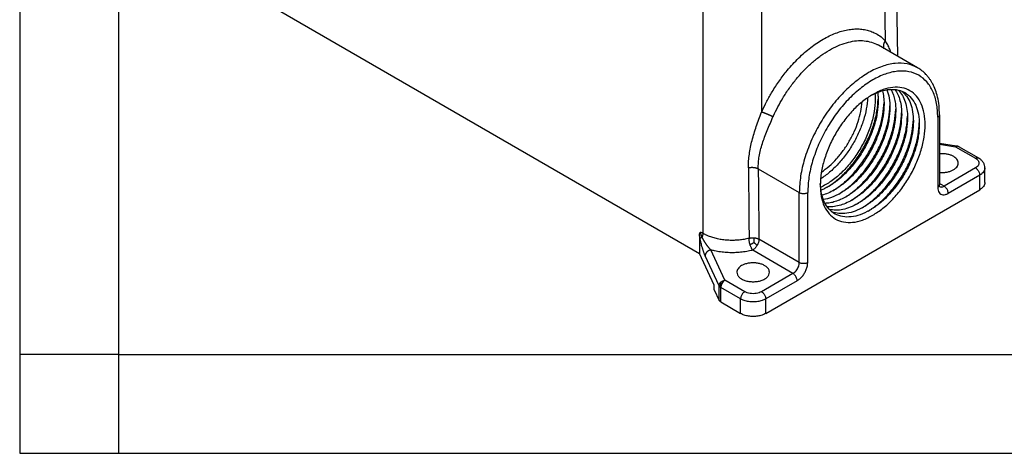
# Model space of a CAD drawing. Units: millimetres. Extents: x 0 to 297, y -694 to -484.
# Drawn here: x 0 to 50, y -694 to -672 of the extents above; entities that cross this region are included whole.
import ezdxf

# ---------------------------------------------------------------- set-up
doc = ezdxf.new("R2010")
doc.units = ezdxf.units.MM
doc.layers.add('1', color=7, linetype='Continuous')

msp = doc.modelspace()

# ---------------------------------------------------------------- linework, layer by layer
at = {"color": 2, "linetype": 'Continuous'}
for p, q in [((44.401, -674.115), (44.275, -665.801)), ((43.66, -666.671), (43.761, -673.32)), ((34.539, -670.232), (34.539, -683.068)), ((37.508, -670.937), (37.508, -676.939)), ((12.005, -671.134), (34.377, -684.082)), ((45.397, -674.692), (43.428, -673.552)), ((46.418, -677.196), (46.418, -680.743)), ((46.506, -677.073), (46.506, -680.621)), ((46.506, -678.502), (47.369, -678.636)), ((46.506, -678.561), (47.323, -678.688)), ((47.323, -678.688), (48.327, -679.269)), ((47.474, -678.673), (48.477, -679.254)), ((37.341, -679.8), (39.418, -681.002)), ((48.327, -679.76), (46.736, -680.681)), ((48.803, -680.493), (48.803, -679.759)), ((48.539, -680.127), (46.948, -681.048)), ((48.539, -680.861), (48.539, -680.127)), ((37.721, -687.123), (48.539, -680.861)), ((39.418, -684.549), (39.418, -681.002)), ((39.842, -684.549), (39.842, -681.002)), ((46.736, -680.681), (46.506, -680.547)), ((34.539, -683.068), (34.427, -683.004)), ((34.372, -683.173), (34.377, -684.082)), ((39.418, -684.549), (37.379, -683.369)), ((35.656, -685.44), (34.948, -683.91)), ((39.099, -685.101), (37.061, -683.921)), ((35.118, -685.683), (34.377, -684.082)), ((35.366, -685.73), (34.658, -684.2)), ((36.66, -686.021), (35.656, -685.44)), ((39.099, -685.101), (37.508, -686.021)), ((39.312, -685.468), (37.721, -686.389)), ((35.118, -685.928), (35.118, -685.683)), ((35.118, -685.928), (35.366, -686.464)), ((35.366, -686.464), (35.366, -685.73)), ((35.444, -686.542), (35.444, -685.808)), ((36.448, -686.389), (35.444, -685.808)), ((36.448, -687.123), (36.448, -686.389)), ((37.721, -687.123), (37.721, -686.389)), ((35.444, -686.542), (36.448, -687.123))]:
    msp.add_line(p, q, dxfattribs=at)
for points, knots in [([(37.508, -676.939), (37.513, -676.929), (37.522, -676.909), (37.606, -676.722), (37.772, -676.382), (38.062, -675.869), (38.404, -675.346), (38.758, -674.881), (39.088, -674.503), (39.38, -674.2), (39.681, -673.922), (39.988, -673.669), (40.3, -673.442), (40.614, -673.245), (40.929, -673.077), (41.242, -672.941), (41.551, -672.836), (41.854, -672.764), (42.149, -672.726), (42.435, -672.721), (42.709, -672.751), (42.969, -672.814), (43.232, -672.918), (43.494, -673.073), (43.663, -673.219), (43.747, -673.306), (43.756, -673.315), (43.761, -673.32)], [0, 0, 0, 0, 0.032807, 0.065635, 0.615409, 1.167601, 1.832813, 2.488873, 2.918172, 3.33843, 3.748719, 4.147203, 4.532282, 4.903576, 5.259999, 5.60085, 5.926674, 6.237584, 6.534238, 6.818584, 7.092376, 7.357936, 7.618721, 7.939952, 8.264937, 8.284714, 8.304528, 8.304528, 8.304528, 8.304528]), ([(38.087, -677.18), (38.091, -677.171), (38.099, -677.152), (38.176, -676.981), (38.328, -676.669), (38.594, -676.198), (38.907, -675.719), (39.271, -675.242), (39.661, -674.805), (40.071, -674.413), (40.494, -674.074), (40.925, -673.791), (41.357, -673.571), (41.784, -673.414), (42.2, -673.326), (42.598, -673.306), (42.973, -673.358), (43.226, -673.447), (43.372, -673.52), (43.409, -673.542), (43.428, -673.552)], [0, 0, 0, 0, 0.030075, 0.06017, 0.564147, 1.070325, 1.680089, 2.281451, 2.868567, 3.436067, 3.979268, 4.494419, 4.978989, 5.431991, 5.854356, 6.249308, 6.622622, 6.982521, 7.047182, 7.111757, 7.111757, 7.111757, 7.111757]), ([(43.428, -673.552), (43.428, -673.552), (43.428, -673.552), (43.428, -673.552), (43.428, -673.552)], [0, 0, 0, 0, 0.000004522586, 0.000009045172, 0.000009045172, 0.000009045172, 0.000009045172]), ([(43.761, -673.32), (43.759, -673.324), (43.754, -673.33), (43.747, -673.341), (43.74, -673.351), (43.734, -673.362), (43.728, -673.373), (43.722, -673.384), (43.716, -673.395), (43.71, -673.407), (43.705, -673.419), (43.7, -673.431), (43.696, -673.443), (43.692, -673.455), (43.688, -673.467), (43.684, -673.48), (43.681, -673.492), (43.678, -673.505), (43.675, -673.518), (43.673, -673.53), (43.672, -673.543), (43.67, -673.556), (43.669, -673.569), (43.669, -673.581), (43.669, -673.594), (43.669, -673.607), (43.67, -673.619), (43.671, -673.632), (43.673, -673.644), (43.675, -673.656), (43.677, -673.668), (43.68, -673.679), (43.683, -673.691), (43.686, -673.698), (43.687, -673.702)], [0, 0, 0, 0, 0.0122515, 0.024606, 0.0370569, 0.0495969, 0.0622186, 0.0749141, 0.0876755, 0.1004942, 0.1133619, 0.1262697, 0.1392089, 0.1521705, 0.1651456, 0.1781253, 0.1911006, 0.2040628, 0.2170035, 0.2299142, 0.242787, 0.255614, 0.2683881, 0.2811024, 0.2937503, 0.3063261, 0.3188242, 0.33124, 0.343569, 0.3558077, 0.3679528, 0.3800019, 0.3919529, 0.4038044, 0.4038044, 0.4038044, 0.4038044]), ([(44.05, -673.912), (44.041, -673.885), (44.023, -673.832), (43.974, -673.702), (43.896, -673.525), (43.805, -673.388), (43.761, -673.32)], [0, 0, 0, 0, 0.084847, 0.1676249, 0.4185747, 0.6608922, 0.6608922, 0.6608922, 0.6608922]), ([(45.397, -674.692), (45.224, -674.614), (44.864, -674.453), (44.235, -674.448), (43.572, -674.605), (42.888, -674.931), (42.209, -675.407), (41.557, -676.017), (40.956, -676.738), (40.429, -677.543), (39.994, -678.401), (39.673, -679.281), (39.461, -680.15), (39.432, -680.725), (39.418, -681.002)], [0, 0, 0, 0, 0.565371, 1.17094, 1.844494, 2.597666, 3.428433, 4.324898, 5.268506, 6.23659, 7.204516, 8.147667, 9.043411, 9.873261, 9.873261, 9.873261, 9.873261]), ([(46.418, -677.196), (46.407, -676.96), (46.387, -676.513), (46.2, -675.899), (45.895, -675.4), (45.47, -675.045), (44.949, -674.857), (44.364, -674.843), (43.74, -674.995), (43.098, -675.301), (42.46, -675.749), (41.848, -676.322), (41.285, -676.999), (40.79, -677.755), (40.383, -678.561), (40.081, -679.387), (39.883, -680.202), (39.855, -680.742), (39.842, -681.002)], [0, 0, 0, 0, 0.706052, 1.337474, 1.905334, 2.43583, 2.966704, 3.535567, 4.168339, 4.875815, 5.656024, 6.497774, 7.383648, 8.292389, 9.200909, 10.086139, 10.926874, 11.705793, 11.705793, 11.705793, 11.705793]), ([(46.506, -677.073), (46.501, -676.917), (46.493, -676.614), (46.42, -676.194), (46.312, -675.826), (46.194, -675.56), (46.087, -675.372), (46.003, -675.246), (45.915, -675.132), (45.792, -674.992), (45.626, -674.837), (45.473, -674.74), (45.397, -674.692)], [0, 0, 0, 0, 0.467616, 0.909614, 1.273312, 1.617913, 1.777983, 1.923162, 2.072269, 2.208202, 2.481488, 2.750141, 2.750141, 2.750141, 2.750141]), ([(43.14, -676.035), (42.963, -676.149), (42.595, -676.386), (42.104, -676.854), (41.647, -677.398), (41.247, -678.009), (40.916, -678.66), (40.672, -679.328), (40.511, -679.987), (40.489, -680.424), (40.478, -680.634)], [0, 0, 0, 0, 0.629701, 1.309459, 2.025194, 2.759671, 3.494148, 4.209883, 4.889641, 5.519342, 5.519342, 5.519342, 5.519342]), ([(43.064, -676.08), (43.22, -676.005), (43.516, -675.862), (43.98, -675.769), (44.411, -675.793), (44.793, -675.945), (45.103, -676.218), (45.325, -676.594), (45.462, -677.055), (45.477, -677.388), (45.485, -677.564)], [0, 0, 0, 0, 0.518399, 0.982787, 1.402296, 1.796661, 2.193209, 2.618552, 3.090853, 3.617682, 3.617682, 3.617682, 3.617682]), ([(43.13, -682.157), (43.306, -682.043), (43.672, -681.805), (44.161, -681.338), (44.617, -680.795), (45.015, -680.186), (45.343, -679.537), (45.589, -678.872), (45.742, -678.215), (45.798, -677.59), (45.754, -677.019), (45.609, -676.523), (45.364, -676.121), (45.023, -675.833), (44.604, -675.679), (44.133, -675.667), (43.629, -675.783), (43.309, -675.948), (43.14, -676.035)], [0, 0, 0, 0, 0.62843, 1.306387, 2.019882, 2.751839, 3.483707, 4.196943, 4.874492, 5.502402, 6.07174, 6.580999, 7.038942, 7.466476, 7.893859, 8.351399, 8.860114, 9.428878, 9.428878, 9.428878, 9.428878]), ([(43.244, -675.99), (43.248, -676.037), (43.256, -676.132), (43.257, -676.227), (43.257, -676.275)], [0, 0, 0, 0, 0.1408268, 0.2854618, 0.2854618, 0.2854618, 0.2854618]), ([(43.376, -675.934), (43.385, -676.003), (43.402, -676.145), (43.405, -676.288), (43.406, -676.361)], [0, 0, 0, 0, 0.2097581, 0.4283975, 0.4283975, 0.4283975, 0.4283975]), ([(43.622, -675.852), (43.645, -675.96), (43.694, -676.184), (43.7, -676.414), (43.703, -676.533)], [0, 0, 0, 0, 0.3315908, 0.687457, 0.687457, 0.687457, 0.687457]), ([(43.848, -675.803), (43.892, -675.943), (43.985, -676.236), (43.995, -676.543), (44, -676.705)], [0, 0, 0, 0, 0.4363981, 0.918185, 0.918185, 0.918185, 0.918185]), ([(44.057, -675.784), (44.094, -675.861), (44.171, -676.021), (44.242, -676.286), (44.289, -676.574), (44.294, -676.774), (44.297, -676.877)], [0, 0, 0, 0, 0.256425, 0.529427, 0.820284, 1.129266, 1.129266, 1.129266, 1.129266]), ([(44.252, -675.79), (44.304, -675.874), (44.413, -676.047), (44.516, -676.351), (44.582, -676.688), (44.59, -676.926), (44.594, -677.049)], [0, 0, 0, 0, 0.295293, 0.612528, 0.954878, 1.323309, 1.323309, 1.323309, 1.323309]), ([(44.432, -675.821), (44.503, -675.907), (44.648, -676.086), (44.786, -676.423), (44.876, -676.806), (44.886, -677.078), (44.891, -677.221)], [0, 0, 0, 0, 0.331451, 0.689224, 1.079845, 1.505649, 1.505649, 1.505649, 1.505649]), ([(44.6, -675.874), (44.689, -675.959), (44.875, -676.135), (45.054, -676.5), (45.169, -676.925), (45.181, -677.231), (45.188, -677.392)], [0, 0, 0, 0, 0.366747, 0.762315, 1.198576, 1.680194, 1.680194, 1.680194, 1.680194]), ([(43.257, -676.275), (43.246, -676.487), (43.221, -676.927), (43.05, -677.591), (42.791, -678.26), (42.442, -678.907), (42.022, -679.503), (41.548, -680.022), (41.043, -680.453), (40.669, -680.652), (40.491, -680.747)], [0, 0, 0, 0, 0.634423, 1.321518, 2.044844, 2.784403, 3.518732, 4.226832, 4.89015, 5.494818, 5.494818, 5.494818, 5.494818]), ([(42.872, -676.205), (42.855, -676.393), (42.82, -676.783), (42.666, -677.368), (42.442, -677.957), (42.149, -678.531), (41.797, -679.072), (41.397, -679.559), (40.968, -679.984), (40.647, -680.209), (40.492, -680.317)], [0, 0, 0, 0, 0.566671, 1.172641, 1.806551, 2.454936, 3.103322, 3.737231, 4.343202, 4.909872, 4.909872, 4.909872, 4.909872]), ([(40.535, -679.97), (40.668, -679.874), (40.942, -679.675), (41.309, -679.304), (41.651, -678.883), (41.952, -678.417), (42.206, -677.924), (42.401, -677.418), (42.539, -676.915), (42.575, -676.578), (42.593, -676.415)], [0, 0, 0, 0, 0.49137, 1.014477, 1.560035, 2.117197, 2.674358, 3.219916, 3.743023, 4.234393, 4.234393, 4.234393, 4.234393]), ([(40.82, -680.743), (40.99, -680.628), (41.342, -680.391), (41.813, -679.932), (42.252, -679.403), (42.636, -678.813), (42.956, -678.186), (43.196, -677.542), (43.359, -676.905), (43.39, -676.481), (43.405, -676.277)], [0, 0, 0, 0, 0.613682, 1.272653, 1.963972, 2.672092, 3.380212, 4.071531, 4.730502, 5.344184, 5.344184, 5.344184, 5.344184]), ([(43.406, -676.361), (43.396, -676.559), (43.375, -676.97), (43.223, -677.591), (42.994, -678.22), (42.684, -678.833), (42.307, -679.409), (41.877, -679.922), (41.415, -680.364), (41.069, -680.589), (40.903, -680.697)], [0, 0, 0, 0, 0.592983, 1.233027, 1.906944, 2.598592, 3.290407, 3.964814, 4.60563, 5.199596, 5.199596, 5.199596, 5.199596]), ([(41.117, -680.915), (41.287, -680.8), (41.639, -680.562), (42.11, -680.104), (42.549, -679.575), (42.933, -678.985), (43.253, -678.358), (43.493, -677.714), (43.656, -677.077), (43.687, -676.653), (43.702, -676.449)], [0, 0, 0, 0, 0.613682, 1.272653, 1.963972, 2.672092, 3.380212, 4.071531, 4.730502, 5.344184, 5.344184, 5.344184, 5.344184]), ([(43.703, -676.533), (43.693, -676.731), (43.671, -677.142), (43.52, -677.763), (43.291, -678.392), (42.981, -679.005), (42.604, -679.581), (42.174, -680.094), (41.712, -680.536), (41.366, -680.761), (41.2, -680.869)], [0, 0, 0, 0, 0.592983, 1.233027, 1.906944, 2.598592, 3.290407, 3.964814, 4.60563, 5.199596, 5.199596, 5.199596, 5.199596]), ([(36.847, -679.749), (36.848, -679.634), (36.852, -679.405), (36.889, -679.06), (36.947, -678.715), (37.028, -678.364), (37.128, -678.012), (37.244, -677.655), (37.372, -677.298), (37.463, -677.058), (37.508, -676.939)], [0, 0, 0, 0, 0.346812, 0.684706, 1.040328, 1.395969, 1.766086, 2.136382, 2.522545, 2.9047, 2.9047, 2.9047, 2.9047]), ([(38.087, -677.18), (38.082, -677.177), (38.072, -677.172), (38.057, -677.163), (38.041, -677.155), (38.025, -677.146), (38.007, -677.137), (37.989, -677.128), (37.971, -677.118), (37.951, -677.109), (37.932, -677.1), (37.912, -677.09), (37.891, -677.081), (37.87, -677.071), (37.849, -677.062), (37.828, -677.053), (37.807, -677.044), (37.786, -677.035), (37.765, -677.026), (37.744, -677.018), (37.723, -677.009), (37.703, -677.002), (37.683, -676.994), (37.664, -676.987), (37.645, -676.98), (37.627, -676.974), (37.61, -676.968), (37.593, -676.963), (37.577, -676.958), (37.562, -676.953), (37.547, -676.949), (37.533, -676.945), (37.521, -676.942), (37.512, -676.94), (37.508, -676.939)], [0, 0, 0, 0, 0.0165873, 0.0339527, 0.0520756, 0.0709286, 0.0904771, 0.1106788, 0.1314846, 0.1528379, 0.1746753, 0.196927, 0.2195172, 0.2423653, 0.2653864, 0.2884923, 0.3115929, 0.334597, 0.3574141, 0.3799547, 0.4021324, 0.4238645, 0.445073, 0.465686, 0.4856378, 0.5048702, 0.5233322, 0.5409812, 0.5577822, 0.5737086, 0.5887414, 0.6028694, 0.6160885, 0.6284015, 0.6284015, 0.6284015, 0.6284015]), ([(41.414, -681.087), (41.584, -680.972), (41.936, -680.734), (42.407, -680.276), (42.846, -679.747), (43.23, -679.157), (43.55, -678.53), (43.79, -677.886), (43.953, -677.249), (43.984, -676.825), (43.999, -676.621)], [0, 0, 0, 0, 0.613682, 1.272653, 1.963972, 2.672092, 3.380212, 4.071531, 4.730502, 5.344184, 5.344184, 5.344184, 5.344184]), ([(44, -676.705), (43.99, -676.903), (43.968, -677.314), (43.817, -677.935), (43.588, -678.564), (43.277, -679.177), (42.901, -679.752), (42.471, -680.266), (42.009, -680.708), (41.663, -680.932), (41.496, -681.04)], [0, 0, 0, 0, 0.592983, 1.233027, 1.906944, 2.598592, 3.290407, 3.964814, 4.60563, 5.199596, 5.199596, 5.199596, 5.199596]), ([(41.711, -681.259), (41.881, -681.144), (42.233, -680.906), (42.704, -680.448), (43.143, -679.919), (43.527, -679.329), (43.847, -678.702), (44.087, -678.058), (44.25, -677.421), (44.281, -676.997), (44.296, -676.793)], [0, 0, 0, 0, 0.613682, 1.272653, 1.963972, 2.672092, 3.380212, 4.071531, 4.730502, 5.344184, 5.344184, 5.344184, 5.344184]), ([(44.297, -676.877), (44.287, -677.075), (44.265, -677.486), (44.114, -678.107), (43.885, -678.735), (43.574, -679.349), (43.198, -679.924), (42.768, -680.438), (42.306, -680.88), (41.96, -681.104), (41.793, -681.212)], [0, 0, 0, 0, 0.592983, 1.233027, 1.906944, 2.598592, 3.290407, 3.964814, 4.60563, 5.199596, 5.199596, 5.199596, 5.199596]), ([(42.008, -681.431), (42.178, -681.316), (42.53, -681.078), (43.001, -680.62), (43.44, -680.091), (43.824, -679.501), (44.144, -678.874), (44.384, -678.23), (44.547, -677.593), (44.578, -677.169), (44.593, -676.965)], [0, 0, 0, 0, 0.613682, 1.272653, 1.963972, 2.672092, 3.380212, 4.071531, 4.730502, 5.344184, 5.344184, 5.344184, 5.344184]), ([(44.594, -677.049), (44.583, -677.246), (44.562, -677.658), (44.411, -678.278), (44.182, -678.907), (43.871, -679.521), (43.495, -680.096), (43.065, -680.61), (42.603, -681.052), (42.257, -681.276), (42.09, -681.384)], [0, 0, 0, 0, 0.592983, 1.233027, 1.906944, 2.598592, 3.290407, 3.964814, 4.60563, 5.199596, 5.199596, 5.199596, 5.199596]), ([(37.341, -679.8), (37.343, -679.694), (37.347, -679.484), (37.389, -679.166), (37.455, -678.847), (37.548, -678.521), (37.661, -678.194), (37.792, -677.859), (37.936, -677.521), (38.037, -677.294), (38.087, -677.18)], [0, 0, 0, 0, 0.318969, 0.630248, 0.961253, 1.29468, 1.645632, 2.000175, 2.373521, 2.746623, 2.746623, 2.746623, 2.746623]), ([(42.305, -681.602), (42.475, -681.488), (42.827, -681.25), (43.298, -680.791), (43.737, -680.263), (44.121, -679.673), (44.441, -679.046), (44.681, -678.402), (44.844, -677.765), (44.875, -677.341), (44.89, -677.136)], [0, 0, 0, 0, 0.613682, 1.272653, 1.963972, 2.672092, 3.380212, 4.071531, 4.730502, 5.344184, 5.344184, 5.344184, 5.344184]), ([(44.891, -677.221), (44.88, -677.418), (44.859, -677.83), (44.708, -678.45), (44.479, -679.079), (44.168, -679.693), (43.792, -680.268), (43.362, -680.782), (42.9, -681.224), (42.554, -681.448), (42.387, -681.556)], [0, 0, 0, 0, 0.592983, 1.233027, 1.906944, 2.598592, 3.290407, 3.964814, 4.60563, 5.199596, 5.199596, 5.199596, 5.199596]), ([(42.602, -681.774), (42.772, -681.66), (43.124, -681.422), (43.595, -680.963), (44.034, -680.434), (44.418, -679.845), (44.738, -679.217), (44.978, -678.574), (45.141, -677.936), (45.172, -677.513), (45.187, -677.308)], [0, 0, 0, 0, 0.613682, 1.272653, 1.963972, 2.672092, 3.380212, 4.071531, 4.730502, 5.344184, 5.344184, 5.344184, 5.344184]), ([(45.188, -677.392), (45.177, -677.59), (45.156, -678.001), (45.005, -678.622), (44.776, -679.251), (44.465, -679.864), (44.089, -680.44), (43.659, -680.954), (43.197, -681.396), (42.851, -681.62), (42.684, -681.728)], [0, 0, 0, 0, 0.592983, 1.233027, 1.906944, 2.598592, 3.290407, 3.964814, 4.60563, 5.199596, 5.199596, 5.199596, 5.199596]), ([(42.899, -681.946), (43.069, -681.832), (43.421, -681.594), (43.892, -681.135), (44.331, -680.606), (44.715, -680.017), (45.035, -679.389), (45.275, -678.746), (45.438, -678.108), (45.469, -677.685), (45.483, -677.48)], [0, 0, 0, 0, 0.613682, 1.272653, 1.963972, 2.672092, 3.380212, 4.071531, 4.730502, 5.344184, 5.344184, 5.344184, 5.344184]), ([(46.506, -677.073), (46.505, -677.085), (46.502, -677.108), (46.483, -677.142), (46.455, -677.172), (46.431, -677.188), (46.418, -677.196)], [0, 0, 0, 0, 0.034361, 0.0711359, 0.1119977, 0.1576513, 0.1576513, 0.1576513, 0.1576513]), ([(45.485, -677.564), (45.474, -677.762), (45.453, -678.173), (45.302, -678.794), (45.073, -679.423), (44.762, -680.036), (44.386, -680.612), (43.956, -681.126), (43.494, -681.567), (43.148, -681.792), (42.981, -681.9)], [0, 0, 0, 0, 0.592983, 1.233027, 1.906944, 2.598592, 3.290407, 3.964814, 4.60563, 5.199596, 5.199596, 5.199596, 5.199596]), ([(47.455, -679.514), (47.451, -679.479), (47.443, -679.407), (47.38, -679.308), (47.288, -679.22), (47.165, -679.146), (47.019, -679.089), (46.856, -679.051), (46.682, -679.033), (46.565, -679.039), (46.506, -679.042)], [0, 0, 0, 0, 0.103749, 0.216115, 0.342647, 0.485123, 0.642319, 0.810957, 0.986467, 1.163593, 1.163593, 1.163593, 1.163593]), ([(47.323, -678.688), (47.328, -678.678), (47.337, -678.661), (47.352, -678.64), (47.364, -678.637), (47.369, -678.636)], [0, 0, 0, 0, 0.03389148, 0.0573279, 0.07218368, 0.07218368, 0.07218368, 0.07218368]), ([(47.473, -678.672), (47.45, -678.665), (47.399, -678.65), (47.35, -678.674), (47.323, -678.688)], [0, 0, 0, 0, 0.0700752, 0.1560665, 0.1560665, 0.1560665, 0.1560665]), ([(47.369, -678.636), (47.372, -678.636), (47.377, -678.637), (47.384, -678.638), (47.39, -678.64), (47.396, -678.641), (47.403, -678.643), (47.41, -678.645), (47.417, -678.648), (47.427, -678.651), (47.437, -678.654), (47.449, -678.66), (47.459, -678.665), (47.466, -678.668), (47.47, -678.671), (47.472, -678.672), (47.473, -678.672)], [0, 0, 0, 0, 0.0074204, 0.0149959, 0.0212417, 0.0277241, 0.0332017, 0.0422191, 0.0506974, 0.055988, 0.0710222, 0.0845274, 0.0945771, 0.1047958, 0.1073836, 0.1108178, 0.1108178, 0.1108178, 0.1108178]), ([(47.474, -678.673), (47.474, -678.673), (47.474, -678.673), (47.473, -678.673), (47.473, -678.673), (47.473, -678.673), (47.473, -678.672)], [0, 0, 0, 0, 0.0000800192, 0.0001600384, 0.0002400576, 0.000320077, 0.000320077, 0.000320077, 0.000320077]), ([(47.473, -678.672), (47.473, -678.672), (47.473, -678.672), (47.473, -678.672), (47.473, -678.672), (47.473, -678.672), (47.473, -678.672)], [0, 0, 0, 0, 0.0000294901, 0.0000589831, 0.0000885981, 0.0001182162, 0.0001182162, 0.0001182162, 0.0001182162]), ([(46.506, -679.986), (46.565, -679.989), (46.682, -679.995), (46.856, -679.977), (47.019, -679.939), (47.165, -679.882), (47.288, -679.809), (47.38, -679.721), (47.443, -679.621), (47.451, -679.549), (47.455, -679.514)], [0, 0, 0, 0, 0.177126, 0.352636, 0.521274, 0.67847, 0.820947, 0.947479, 1.059844, 1.163593, 1.163593, 1.163593, 1.163593]), ([(48.327, -679.269), (48.341, -679.262), (48.366, -679.248), (48.407, -679.239), (48.445, -679.239), (48.467, -679.249), (48.477, -679.254)], [0, 0, 0, 0, 0.045745, 0.0866485, 0.1234152, 0.1577347, 0.1577347, 0.1577347, 0.1577347]), ([(48.327, -679.269), (48.361, -679.291), (48.423, -679.332), (48.487, -679.418), (48.51, -679.514), (48.487, -679.61), (48.423, -679.697), (48.361, -679.738), (48.327, -679.76)], [0, 0, 0, 0, 0.1194338, 0.2224266, 0.3146012, 0.4067758, 0.5097686, 0.6292024, 0.6292024, 0.6292024, 0.6292024]), ([(48.803, -679.759), (48.799, -679.711), (48.791, -679.613), (48.735, -679.497), (48.675, -679.415), (48.62, -679.357), (48.556, -679.303), (48.505, -679.271), (48.477, -679.254)], [0, 0, 0, 0, 0.1427934, 0.2922859, 0.3773489, 0.4503505, 0.53002, 0.6288733, 0.6288733, 0.6288733, 0.6288733]), ([(36.847, -679.749), (36.852, -679.748), (36.862, -679.746), (36.877, -679.742), (36.892, -679.739), (36.908, -679.737), (36.924, -679.734), (36.94, -679.732), (36.956, -679.731), (36.973, -679.729), (36.99, -679.728), (37.007, -679.728), (37.024, -679.727), (37.041, -679.727), (37.058, -679.728), (37.075, -679.729), (37.092, -679.73), (37.109, -679.731), (37.126, -679.733), (37.142, -679.736), (37.159, -679.738), (37.175, -679.741), (37.191, -679.745), (37.207, -679.748), (37.222, -679.752), (37.237, -679.757), (37.252, -679.761), (37.266, -679.766), (37.28, -679.771), (37.293, -679.777), (37.306, -679.782), (37.318, -679.788), (37.33, -679.794), (37.338, -679.798), (37.341, -679.8)], [0, 0, 0, 0, 0.0150793, 0.030444, 0.0460783, 0.0619647, 0.0780842, 0.0944158, 0.1109372, 0.1276245, 0.1444527, 0.1613952, 0.178425, 0.1955137, 0.2126327, 0.2297528, 0.2468448, 0.2638794, 0.2808277, 0.2976611, 0.314352, 0.3308736, 0.3472002, 0.3633076, 0.3791729, 0.3947751, 0.4100948, 0.4251144, 0.4398186, 0.4541938, 0.4682287, 0.481914, 0.4952424, 0.5082089, 0.5082089, 0.5082089, 0.5082089]), ([(36.847, -679.749), (36.85, -680.076), (36.855, -680.671), (36.862, -681.541), (36.87, -682.404), (36.875, -682.999), (36.878, -683.32)], [0, 0, 0, 0, 0.979452, 1.78542, 2.609433, 3.570781, 3.570781, 3.570781, 3.570781]), ([(37.341, -679.8), (37.345, -680.129), (37.351, -680.723), (37.36, -681.593), (37.369, -682.454), (37.376, -683.049), (37.379, -683.369)], [0, 0, 0, 0, 0.98462, 1.784641, 2.608303, 3.569209, 3.569209, 3.569209, 3.569209]), ([(48.327, -679.76), (48.346, -679.772), (48.385, -679.799), (48.435, -679.854), (48.479, -679.917), (48.512, -679.987), (48.534, -680.057), (48.538, -680.105), (48.539, -680.127)], [0, 0, 0, 0, 0.0679962, 0.1424217, 0.2203033, 0.2981598, 0.3725132, 0.4404018, 0.4404018, 0.4404018, 0.4404018]), ([(48.803, -679.759), (48.799, -679.793), (48.792, -679.865), (48.735, -679.964), (48.651, -680.056), (48.578, -680.102), (48.539, -680.127)], [0, 0, 0, 0, 0.1030829, 0.2134076, 0.3359931, 0.472954, 0.472954, 0.472954, 0.472954]), ([(48.803, -680.493), (48.799, -680.527), (48.792, -680.599), (48.735, -680.698), (48.651, -680.79), (48.578, -680.836), (48.539, -680.861)], [0, 0, 0, 0, 0.1030829, 0.2134076, 0.3359931, 0.472954, 0.472954, 0.472954, 0.472954]), ([(39.418, -681.002), (39.438, -681.012), (39.481, -681.033), (39.553, -681.049), (39.63, -681.055), (39.706, -681.049), (39.779, -681.033), (39.821, -681.012), (39.842, -681.002)], [0, 0, 0, 0, 0.0679837, 0.1423882, 0.220259, 0.2981298, 0.3725342, 0.4405179, 0.4405179, 0.4405179, 0.4405179]), ([(40.478, -680.634), (40.487, -680.824), (40.503, -681.184), (40.654, -681.68), (40.9, -682.082), (41.242, -682.369), (41.663, -682.52), (42.135, -682.53), (42.64, -682.412), (42.961, -682.245), (43.13, -682.157)], [0, 0, 0, 0, 0.569397, 1.078608, 1.536559, 1.964379, 2.392503, 2.851263, 3.361564, 3.932109, 3.932109, 3.932109, 3.932109]), ([(42.972, -681.905), (42.816, -681.986), (42.519, -682.139), (42.052, -682.25), (41.615, -682.245), (41.224, -682.112), (40.902, -681.857), (40.666, -681.495), (40.515, -681.047), (40.492, -680.719), (40.479, -680.546)], [0, 0, 0, 0, 0.52683, 0.99913, 1.424474, 1.821022, 2.215386, 2.634895, 3.099283, 3.617682, 3.617682, 3.617682, 3.617682]), ([(40.893, -680.702), (40.829, -680.737), (40.704, -680.807), (40.573, -680.862), (40.508, -680.889)], [0, 0, 0, 0, 0.2186394, 0.4283975, 0.4283975, 0.4283975, 0.4283975]), ([(41.19, -680.874), (41.086, -680.931), (40.884, -681.04), (40.665, -681.11), (40.559, -681.143)], [0, 0, 0, 0, 0.3558663, 0.687457, 0.687457, 0.687457, 0.687457]), ([(40.903, -680.697), (40.901, -680.698), (40.898, -680.699), (40.895, -680.701), (40.893, -680.702)], [0, 0, 0, 0, 0.00534878, 0.01069261, 0.01069261, 0.01069261, 0.01069261]), ([(41.2, -680.869), (41.198, -680.869), (41.195, -680.871), (41.192, -680.873), (41.19, -680.874)], [0, 0, 0, 0, 0.00534878, 0.01069261, 0.01069261, 0.01069261, 0.01069261]), ([(46.418, -680.743), (46.431, -680.735), (46.455, -680.719), (46.483, -680.689), (46.502, -680.656), (46.505, -680.632), (46.506, -680.621)], [0, 0, 0, 0, 0.0456536, 0.0865154, 0.1232903, 0.1576513, 0.1576513, 0.1576513, 0.1576513]), ([(46.418, -680.743), (46.421, -680.793), (46.426, -680.886), (46.479, -681.009), (46.569, -681.094), (46.687, -681.128), (46.82, -681.112), (46.904, -681.07), (46.948, -681.048)], [0, 0, 0, 0, 0.1489392, 0.2772358, 0.3919964, 0.5068638, 0.635421, 0.7846669, 0.7846669, 0.7846669, 0.7846669]), ([(46.522, -680.712), (46.522, -680.712), (46.522, -680.712), (46.522, -680.712), (46.522, -680.712), (46.522, -680.712), (46.522, -680.712), (46.522, -680.712), (46.522, -680.712), (46.521, -680.711), (46.521, -680.711), (46.521, -680.71), (46.521, -680.71), (46.52, -680.709), (46.52, -680.709), (46.52, -680.708), (46.519, -680.707), (46.519, -680.706), (46.518, -680.705), (46.518, -680.704), (46.518, -680.703), (46.517, -680.702), (46.517, -680.701), (46.516, -680.699), (46.516, -680.698), (46.515, -680.696), (46.515, -680.695), (46.514, -680.693), (46.514, -680.692), (46.513, -680.69), (46.513, -680.688), (46.513, -680.687), (46.512, -680.685), (46.512, -680.683), (46.511, -680.681), (46.511, -680.678), (46.51, -680.676), (46.51, -680.674), (46.51, -680.672), (46.509, -680.669), (46.509, -680.666), (46.508, -680.664), (46.508, -680.66), (46.508, -680.657), (46.507, -680.654), (46.507, -680.65), (46.507, -680.647), (46.507, -680.643), (46.506, -680.64), (46.506, -680.636), (46.506, -680.632), (46.506, -680.628), (46.506, -680.625), (46.506, -680.622), (46.506, -680.621)], [0, 0, 0, 0, 0.00002932, 0.00005863, 0.000165, 0.00023857, 0.00042695, 0.00067615, 0.00098679, 0.00134571, 0.00177516, 0.00227577, 0.0028482, 0.00349317, 0.00421144, 0.00508831, 0.00602881, 0.0070333, 0.00810219, 0.00923588, 0.01043483, 0.0116995, 0.01303035, 0.01442792, 0.0158927, 0.01742527, 0.01902617, 0.02063992, 0.02230816, 0.02403117, 0.02580924, 0.02764266, 0.02953171, 0.03147673, 0.03364123, 0.03586449, 0.03814677, 0.0404883, 0.04288937, 0.04535024, 0.0478712, 0.05098471, 0.05417164, 0.05743218, 0.06076653, 0.06417487, 0.06765743, 0.07121442, 0.07484606, 0.07855259, 0.08233423, 0.08619125, 0.09012389, 0.09413243, 0.09413243, 0.09413243, 0.09413243]), ([(46.52, -680.708), (46.535, -680.714), (46.567, -680.726), (46.622, -680.724), (46.68, -680.71), (46.717, -680.691), (46.736, -680.681)], [0, 0, 0, 0, 0.0493176, 0.1023781, 0.1612051, 0.2266155, 0.2266155, 0.2266155, 0.2266155]), ([(46.948, -681.048), (46.947, -681.025), (46.943, -680.978), (46.921, -680.907), (46.888, -680.838), (46.844, -680.775), (46.794, -680.72), (46.755, -680.693), (46.736, -680.681)], [0, 0, 0, 0, 0.0678885, 0.142242, 0.2200984, 0.2979801, 0.3724055, 0.4404018, 0.4404018, 0.4404018, 0.4404018]), ([(41.487, -681.046), (41.345, -681.122), (41.073, -681.267), (40.773, -681.332), (40.63, -681.363)], [0, 0, 0, 0, 0.4817869, 0.918185, 0.918185, 0.918185, 0.918185]), ([(41.784, -681.218), (41.694, -681.267), (41.517, -681.362), (41.245, -681.465), (40.979, -681.535), (40.803, -681.548), (40.717, -681.555)], [0, 0, 0, 0, 0.308982, 0.599839, 0.872841, 1.129266, 1.129266, 1.129266, 1.129266]), ([(42.081, -681.39), (41.973, -681.447), (41.763, -681.559), (41.438, -681.67), (41.123, -681.732), (40.919, -681.724), (40.82, -681.72)], [0, 0, 0, 0, 0.368432, 0.710781, 1.028016, 1.323309, 1.323309, 1.323309, 1.323309]), ([(41.496, -681.04), (41.495, -681.041), (41.492, -681.043), (41.489, -681.045), (41.487, -681.046)], [0, 0, 0, 0, 0.00534878, 0.01069261, 0.01069261, 0.01069261, 0.01069261]), ([(41.793, -681.212), (41.792, -681.213), (41.789, -681.215), (41.786, -681.217), (41.784, -681.218)], [0, 0, 0, 0, 0.00534878, 0.01069261, 0.01069261, 0.01069261, 0.01069261]), ([(42.09, -681.384), (42.089, -681.385), (42.086, -681.387), (42.083, -681.389), (42.081, -681.39)], [0, 0, 0, 0, 0.00534878, 0.01069261, 0.01069261, 0.01069261, 0.01069261]), ([(42.378, -681.561), (42.252, -681.628), (42.011, -681.755), (41.635, -681.868), (41.274, -681.916), (41.046, -681.879), (40.936, -681.861)], [0, 0, 0, 0, 0.425803, 0.816425, 1.174198, 1.505649, 1.505649, 1.505649, 1.505649]), ([(42.675, -681.733), (42.532, -681.808), (42.26, -681.95), (41.835, -682.062), (41.429, -682.088), (41.184, -682.015), (41.066, -681.98)], [0, 0, 0, 0, 0.481618, 0.917879, 1.313447, 1.680194, 1.680194, 1.680194, 1.680194]), ([(42.387, -681.556), (42.386, -681.557), (42.383, -681.559), (42.38, -681.561), (42.378, -681.561)], [0, 0, 0, 0, 0.00534878, 0.01069261, 0.01069261, 0.01069261, 0.01069261]), ([(42.684, -681.728), (42.683, -681.729), (42.68, -681.731), (42.677, -681.732), (42.675, -681.733)], [0, 0, 0, 0, 0.00534878, 0.01069261, 0.01069261, 0.01069261, 0.01069261]), ([(42.981, -681.9), (42.98, -681.901), (42.977, -681.903), (42.974, -681.904), (42.972, -681.905)], [0, 0, 0, 0, 0.00534878, 0.01069261, 0.01069261, 0.01069261, 0.01069261]), ([(34.372, -683.173), (34.372, -683.164), (34.372, -683.147), (34.374, -683.122), (34.378, -683.097), (34.383, -683.078), (34.388, -683.063), (34.393, -683.052), (34.397, -683.043), (34.401, -683.035), (34.405, -683.03), (34.408, -683.026), (34.411, -683.022), (34.415, -683.016), (34.421, -683.01), (34.425, -683.006), (34.427, -683.004)], [0, 0, 0, 0, 0.0250636, 0.0520548, 0.0748676, 0.0999147, 0.1117709, 0.1222082, 0.1341309, 0.1433966, 0.1483515, 0.1536265, 0.1580577, 0.1636361, 0.1746827, 0.1831367, 0.1831367, 0.1831367, 0.1831367]), ([(34.5, -683.262), (34.498, -683.257), (34.493, -683.246), (34.487, -683.232), (34.483, -683.221), (34.48, -683.212), (34.477, -683.205), (34.471, -683.189), (34.462, -683.164), (34.452, -683.134), (34.444, -683.107), (34.439, -683.088), (34.436, -683.073), (34.434, -683.061), (34.432, -683.051), (34.43, -683.038), (34.428, -683.022), (34.428, -683.01), (34.427, -683.004)], [0, 0, 0, 0, 0.0169575, 0.0353716, 0.0466506, 0.0531104, 0.0615962, 0.0708603, 0.1045187, 0.1415419, 0.1637282, 0.1887023, 0.2012044, 0.2114328, 0.2229565, 0.2332247, 0.2512318, 0.2700048, 0.2700048, 0.2700048, 0.2700048]), ([(34.397, -683.316), (34.395, -683.306), (34.39, -683.282), (34.384, -683.248), (34.377, -683.21), (34.374, -683.185), (34.372, -683.173)], [0, 0, 0, 0, 0.0304817, 0.0716476, 0.1066385, 0.1455802, 0.1455802, 0.1455802, 0.1455802]), ([(34.397, -683.316), (34.398, -683.315), (34.399, -683.313), (34.403, -683.31), (34.406, -683.307), (34.41, -683.304), (34.415, -683.3), (34.421, -683.297), (34.427, -683.294), (34.433, -683.29), (34.44, -683.287), (34.447, -683.283), (34.455, -683.28), (34.463, -683.276), (34.472, -683.273), (34.481, -683.269), (34.49, -683.266), (34.497, -683.263), (34.5, -683.262)], [0, 0, 0, 0, 0.0038751, 0.0082113, 0.013029, 0.0183402, 0.0241497, 0.0304565, 0.0372541, 0.0445315, 0.0522736, 0.0604613, 0.0690724, 0.0780816, 0.0874613, 0.0971816, 0.107211, 0.1175165, 0.1175165, 0.1175165, 0.1175165]), ([(34.658, -684.2), (34.655, -684.193), (34.648, -684.179), (34.639, -684.158), (34.63, -684.137), (34.618, -684.108), (34.603, -684.068), (34.586, -684.02), (34.568, -683.968), (34.55, -683.915), (34.533, -683.86), (34.509, -683.78), (34.482, -683.684), (34.457, -683.585), (34.438, -683.508), (34.426, -683.455), (34.417, -683.413), (34.41, -683.382), (34.404, -683.35), (34.399, -683.329), (34.397, -683.316)], [0, 0, 0, 0, 0.0246008, 0.0455473, 0.0678462, 0.0935146, 0.1403247, 0.1956812, 0.2460578, 0.3048057, 0.3646902, 0.4196137, 0.554119, 0.663025, 0.7261972, 0.791028, 0.8264919, 0.8567059, 0.8847477, 0.9236534, 0.9236534, 0.9236534, 0.9236534]), ([(34.539, -683.068), (34.539, -683.072), (34.538, -683.079), (34.538, -683.089), (34.537, -683.101), (34.536, -683.112), (34.535, -683.123), (34.533, -683.135), (34.531, -683.147), (34.529, -683.159), (34.527, -683.172), (34.524, -683.184), (34.521, -683.197), (34.517, -683.21), (34.513, -683.223), (34.509, -683.236), (34.505, -683.249), (34.502, -683.258), (34.5, -683.262)], [0, 0, 0, 0, 0.0105477, 0.0213634, 0.0324465, 0.0437958, 0.0554091, 0.067283, 0.0794133, 0.0917946, 0.1044205, 0.1172836, 0.1303754, 0.1436862, 0.1572053, 0.1709212, 0.1848211, 0.1988914, 0.1988914, 0.1988914, 0.1988914]), ([(34.948, -683.91), (34.947, -683.909), (34.945, -683.907), (34.942, -683.903), (34.938, -683.9), (34.935, -683.896), (34.931, -683.893), (34.928, -683.889), (34.924, -683.885), (34.918, -683.879), (34.91, -683.87), (34.9, -683.859), (34.889, -683.847), (34.879, -683.835), (34.868, -683.822), (34.858, -683.81), (34.847, -683.797), (34.836, -683.784), (34.826, -683.77), (34.815, -683.757), (34.804, -683.743), (34.793, -683.729), (34.783, -683.715), (34.772, -683.7), (34.761, -683.686), (34.75, -683.671), (34.739, -683.656), (34.728, -683.64), (34.718, -683.625), (34.707, -683.609), (34.696, -683.593), (34.684, -683.575), (34.67, -683.555), (34.655, -683.532), (34.64, -683.509), (34.625, -683.485), (34.611, -683.461), (34.599, -683.441), (34.589, -683.425), (34.582, -683.413), (34.575, -683.4), (34.567, -683.388), (34.56, -683.376), (34.553, -683.363), (34.546, -683.351), (34.54, -683.338), (34.533, -683.325), (34.527, -683.315), (34.523, -683.306), (34.519, -683.3), (34.516, -683.294), (34.513, -683.288), (34.51, -683.283), (34.508, -683.278), (34.506, -683.274), (34.504, -683.27), (34.502, -683.266), (34.501, -683.263), (34.5, -683.262)], [0, 0, 0, 0, 0.0046148, 0.0093774, 0.0142668, 0.0192553, 0.0243108, 0.0294001, 0.0344905, 0.0395533, 0.0549239, 0.070509, 0.0863828, 0.1024597, 0.1188126, 0.1353574, 0.1520297, 0.1688806, 0.1859797, 0.2032473, 0.2207523, 0.2384162, 0.256305, 0.2743437, 0.2925999, 0.3109975, 0.3295957, 0.3483272, 0.3672472, 0.3862932, 0.4055162, 0.4248598, 0.4519839, 0.4793162, 0.5069225, 0.534723, 0.5627454, 0.5909466, 0.6051138, 0.6193231, 0.6335671, 0.6478505, 0.6620832, 0.6763526, 0.6906374, 0.7049565, 0.7192755, 0.7336315, 0.7408129, 0.748, 0.7551768, 0.762359, 0.7675209, 0.7726855, 0.7771259, 0.7815671, 0.7860211, 0.7905028, 0.7905028, 0.7905028, 0.7905028]), ([(36.878, -683.32), (36.867, -683.323), (36.845, -683.328), (36.741, -683.353), (36.564, -683.387), (36.31, -683.417), (36.052, -683.428), (35.793, -683.421), (35.538, -683.395), (35.29, -683.352), (35.053, -683.291), (34.876, -683.229), (34.755, -683.178), (34.687, -683.147), (34.626, -683.117), (34.584, -683.094), (34.555, -683.077), (34.544, -683.071), (34.539, -683.068)], [0, 0, 0, 0, 0.033862, 0.067894, 0.318752, 0.575033, 0.834215, 1.093686, 1.350824, 1.603082, 1.848068, 2.083638, 2.164233, 2.243293, 2.306595, 2.368858, 2.387759, 2.40656, 2.40656, 2.40656, 2.40656]), ([(36.878, -683.32), (36.894, -683.315), (36.927, -683.306), (36.978, -683.297), (37.032, -683.291), (37.078, -683.291), (37.115, -683.292), (37.133, -683.293), (37.143, -683.294)], [0, 0, 0, 0, 0.0500953, 0.1026604, 0.157029, 0.2123943, 0.240178, 0.2678717, 0.2678717, 0.2678717, 0.2678717]), ([(36.932, -683.647), (36.926, -683.628), (36.915, -683.588), (36.901, -683.53), (36.891, -683.472), (36.883, -683.418), (36.879, -683.367), (36.878, -683.335), (36.878, -683.32)], [0, 0, 0, 0, 0.0613868, 0.1221618, 0.1808297, 0.2361114, 0.2870327, 0.332963, 0.332963, 0.332963, 0.332963]), ([(37.131, -683.54), (37.132, -683.525), (37.135, -683.495), (37.138, -683.452), (37.14, -683.411), (37.142, -683.373), (37.143, -683.334), (37.143, -683.308), (37.143, -683.294)], [0, 0, 0, 0, 0.0456779, 0.0893208, 0.1298443, 0.1677669, 0.2052147, 0.2459213, 0.2459213, 0.2459213, 0.2459213]), ([(37.143, -683.294), (37.152, -683.295), (37.17, -683.297), (37.205, -683.303), (37.248, -683.313), (37.296, -683.328), (37.34, -683.347), (37.366, -683.362), (37.379, -683.369)], [0, 0, 0, 0, 0.0274892, 0.0546626, 0.1076354, 0.1581889, 0.2057557, 0.2499709, 0.2499709, 0.2499709, 0.2499709]), ([(37.379, -683.369), (37.374, -683.422), (37.363, -683.532), (37.312, -683.631), (37.286, -683.683)], [0, 0, 0, 0, 0.1563395, 0.3296339, 0.3296339, 0.3296339, 0.3296339]), ([(34.948, -683.91), (34.943, -683.911), (34.935, -683.913), (34.922, -683.915), (34.908, -683.919), (34.895, -683.923), (34.881, -683.927), (34.868, -683.932), (34.854, -683.938), (34.841, -683.944), (34.828, -683.951), (34.815, -683.958), (34.802, -683.966), (34.789, -683.975), (34.777, -683.984), (34.765, -683.993), (34.754, -684.003), (34.745, -684.012), (34.738, -684.019), (34.733, -684.025), (34.728, -684.03), (34.721, -684.038), (34.714, -684.047), (34.705, -684.059), (34.697, -684.071), (34.69, -684.082), (34.684, -684.095), (34.678, -684.107), (34.673, -684.119), (34.669, -684.131), (34.666, -684.143), (34.663, -684.155), (34.661, -684.166), (34.659, -684.178), (34.658, -684.189), (34.658, -684.196), (34.658, -684.2)], [0, 0, 0, 0, 0.0131123, 0.0265232, 0.0402188, 0.054182, 0.0683935, 0.082831, 0.09747, 0.1122834, 0.1272422, 0.1423152, 0.15747, 0.172673, 0.1878898, 0.203086, 0.2182272, 0.2332799, 0.2407634, 0.2482127, 0.2556241, 0.262994, 0.2775942, 0.2919882, 0.3061524, 0.3200664, 0.3337129, 0.3470777, 0.3601498, 0.3729214, 0.3853875, 0.3975463, 0.4093981, 0.4209457, 0.4321938, 0.4431486, 0.4431486, 0.4431486, 0.4431486]), ([(37.061, -683.921), (37.047, -683.924), (37.021, -683.931), (36.895, -683.961), (36.68, -684.002), (36.372, -684.038), (36.058, -684.052), (35.744, -684.043), (35.434, -684.012), (35.2, -683.971), (35.039, -683.934), (34.978, -683.918), (34.948, -683.91)], [0, 0, 0, 0, 0.041109, 0.082425, 0.386997, 0.69818, 1.012898, 1.327969, 1.640197, 1.946475, 2.041227, 2.134937, 2.134937, 2.134937, 2.134937]), ([(37.131, -683.54), (37.124, -683.544), (37.111, -683.551), (37.084, -683.566), (37.052, -683.584), (37.014, -683.605), (36.974, -683.625), (36.947, -683.64), (36.932, -683.647)], [0, 0, 0, 0, 0.0232072, 0.046347, 0.0911034, 0.1336725, 0.1767267, 0.2262036, 0.2262036, 0.2262036, 0.2262036]), ([(37.061, -683.921), (37.053, -683.91), (37.037, -683.888), (37.015, -683.851), (36.993, -683.807), (36.971, -683.758), (36.95, -683.704), (36.938, -683.666), (36.932, -683.647)], [0, 0, 0, 0, 0.0380399, 0.0818271, 0.1310938, 0.1851944, 0.2431138, 0.3035288, 0.3035288, 0.3035288, 0.3035288]), ([(37.286, -683.683), (37.254, -683.732), (37.194, -683.825), (37.104, -683.89), (37.061, -683.921)], [0, 0, 0, 0, 0.1733785, 0.3299428, 0.3299428, 0.3299428, 0.3299428]), ([(37.131, -683.54), (37.137, -683.545), (37.148, -683.556), (37.171, -683.576), (37.197, -683.6), (37.227, -683.627), (37.257, -683.655), (37.276, -683.673), (37.286, -683.683)], [0, 0, 0, 0, 0.0235982, 0.0467801, 0.0905742, 0.1305777, 0.1689263, 0.2107041, 0.2107041, 0.2107041, 0.2107041]), ([(36.501, -684.702), (36.465, -684.724), (36.398, -684.767), (36.321, -684.851), (36.269, -684.942), (36.262, -685.008), (36.259, -685.039)], [0, 0, 0, 0, 0.1255474, 0.2379175, 0.3390485, 0.4335411, 0.4335411, 0.4335411, 0.4335411]), ([(37.909, -685.039), (37.904, -685.001), (37.894, -684.921), (37.819, -684.814), (37.709, -684.721), (37.566, -684.646), (37.397, -684.593), (37.212, -684.563), (37.02, -684.559), (36.832, -684.581), (36.655, -684.624), (36.551, -684.677), (36.501, -684.702)], [0, 0, 0, 0, 0.113774, 0.238656, 0.381202, 0.542715, 0.720591, 0.909717, 1.103554, 1.295021, 1.477304, 1.64471, 1.64471, 1.64471, 1.64471]), ([(39.099, -685.101), (39.128, -685.081), (39.187, -685.042), (39.262, -684.959), (39.327, -684.864), (39.377, -684.76), (39.41, -684.655), (39.415, -684.583), (39.418, -684.549)], [0, 0, 0, 0, 0.1019944, 0.2136325, 0.330455, 0.4472397, 0.5587698, 0.6606026, 0.6606026, 0.6606026, 0.6606026]), ([(39.312, -685.468), (39.359, -685.436), (39.457, -685.37), (39.582, -685.233), (39.691, -685.074), (39.774, -684.901), (39.83, -684.725), (39.838, -684.606), (39.842, -684.549)], [0, 0, 0, 0, 0.169991, 0.356054, 0.550758, 0.745399, 0.931283, 1.101004, 1.101004, 1.101004, 1.101004]), ([(39.842, -684.549), (39.821, -684.559), (39.779, -684.58), (39.706, -684.596), (39.63, -684.602), (39.553, -684.596), (39.481, -684.58), (39.438, -684.559), (39.418, -684.549)], [0, 0, 0, 0, 0.0679837, 0.1423882, 0.220259, 0.2981298, 0.3725342, 0.4405179, 0.4405179, 0.4405179, 0.4405179]), ([(35.451, -685.544), (35.465, -685.531), (35.494, -685.505), (35.545, -685.475), (35.599, -685.452), (35.637, -685.444), (35.656, -685.44)], [0, 0, 0, 0, 0.0575731, 0.1161622, 0.1749338, 0.2330535, 0.2330535, 0.2330535, 0.2330535]), ([(35.656, -685.44), (35.627, -685.461), (35.567, -685.504), (35.527, -685.566), (35.506, -685.599)], [0, 0, 0, 0, 0.1043762, 0.2199619, 0.2199619, 0.2199619, 0.2199619]), ([(36.259, -685.039), (36.265, -685.082), (36.278, -685.172), (36.371, -685.289), (36.504, -685.386), (36.676, -685.46), (36.873, -685.506), (37.084, -685.522), (37.295, -685.506), (37.493, -685.46), (37.664, -685.386), (37.797, -685.289), (37.89, -685.172), (37.903, -685.082), (37.909, -685.039)], [0, 0, 0, 0, 0.12674, 0.268355, 0.432577, 0.619532, 0.824144, 1.038289, 1.252433, 1.457046, 1.644001, 1.808223, 1.949838, 2.076578, 2.076578, 2.076578, 2.076578]), ([(39.312, -685.468), (39.31, -685.445), (39.307, -685.398), (39.284, -685.327), (39.251, -685.258), (39.208, -685.195), (39.158, -685.14), (39.118, -685.113), (39.099, -685.101)], [0, 0, 0, 0, 0.0678885, 0.142242, 0.2200984, 0.2979801, 0.3724055, 0.4404018, 0.4404018, 0.4404018, 0.4404018]), ([(35.366, -685.73), (35.371, -685.696), (35.38, -685.626), (35.427, -685.572), (35.451, -685.544)], [0, 0, 0, 0, 0.0995182, 0.2085436, 0.2085436, 0.2085436, 0.2085436]), ([(35.396, -685.772), (35.393, -685.768), (35.387, -685.762), (35.379, -685.751), (35.372, -685.741), (35.368, -685.733), (35.366, -685.73)], [0, 0, 0, 0, 0.01440283, 0.02678361, 0.04017867, 0.05174405, 0.05174405, 0.05174405, 0.05174405]), ([(35.435, -685.634), (35.424, -685.657), (35.403, -685.7), (35.398, -685.748), (35.396, -685.772)], [0, 0, 0, 0, 0.0733024, 0.1438313, 0.1438313, 0.1438313, 0.1438313]), ([(35.444, -685.808), (35.439, -685.805), (35.43, -685.8), (35.418, -685.791), (35.407, -685.782), (35.4, -685.775), (35.396, -685.772)], [0, 0, 0, 0, 0.01665926, 0.03101507, 0.04489288, 0.059876, 0.059876, 0.059876, 0.059876]), ([(35.435, -685.634), (35.436, -685.619), (35.439, -685.588), (35.447, -685.559), (35.451, -685.544)], [0, 0, 0, 0, 0.04563132, 0.09217436, 0.09217436, 0.09217436, 0.09217436]), ([(35.435, -685.634), (35.442, -685.63), (35.455, -685.621), (35.479, -685.609), (35.496, -685.602), (35.506, -685.599)], [0, 0, 0, 0, 0.02494174, 0.04905088, 0.07987863, 0.07987863, 0.07987863, 0.07987863]), ([(35.506, -685.599), (35.488, -685.633), (35.454, -685.699), (35.447, -685.773), (35.444, -685.808)], [0, 0, 0, 0, 0.1155296, 0.219756, 0.219756, 0.219756, 0.219756]), ([(35.444, -686.542), (35.427, -686.531), (35.395, -686.511), (35.375, -686.479), (35.366, -686.464)], [0, 0, 0, 0, 0.0597169, 0.1112133, 0.1112133, 0.1112133, 0.1112133]), ([(36.66, -686.021), (36.641, -686.034), (36.602, -686.061), (36.552, -686.115), (36.508, -686.179), (36.475, -686.248), (36.453, -686.319), (36.449, -686.366), (36.448, -686.389)], [0, 0, 0, 0, 0.0679962, 0.1424217, 0.2203033, 0.2981598, 0.3725132, 0.4404018, 0.4404018, 0.4404018, 0.4404018]), ([(37.721, -686.389), (37.659, -686.419), (37.531, -686.482), (37.314, -686.529), (37.084, -686.547), (36.854, -686.529), (36.637, -686.482), (36.509, -686.419), (36.448, -686.389)], [0, 0, 0, 0, 0.203951, 0.427165, 0.660777, 0.894389, 1.117603, 1.321554, 1.321554, 1.321554, 1.321554]), ([(37.508, -686.021), (37.468, -686.041), (37.382, -686.083), (37.238, -686.115), (37.084, -686.127), (36.931, -686.115), (36.786, -686.083), (36.701, -686.041), (36.66, -686.021)], [0, 0, 0, 0, 0.1359675, 0.2847764, 0.4405179, 0.5962595, 0.7450684, 0.8810359, 0.8810359, 0.8810359, 0.8810359]), ([(37.508, -686.021), (37.527, -686.034), (37.567, -686.061), (37.617, -686.115), (37.66, -686.179), (37.693, -686.248), (37.716, -686.319), (37.719, -686.366), (37.721, -686.389)], [0, 0, 0, 0, 0.0679962, 0.1424217, 0.2203033, 0.2981598, 0.3725132, 0.4404018, 0.4404018, 0.4404018, 0.4404018]), ([(37.721, -687.123), (37.659, -687.153), (37.531, -687.216), (37.314, -687.263), (37.084, -687.281), (36.854, -687.263), (36.637, -687.216), (36.509, -687.153), (36.448, -687.123)], [0, 0, 0, 0, 0.203951, 0.427165, 0.660777, 0.894389, 1.117603, 1.321554, 1.321554, 1.321554, 1.321554])]:
    msp.add_open_spline(points, degree=3, knots=knots, dxfattribs=at)
at = {"layer": '1', "color": 7, "linetype": 'Continuous'}
for p, q in [((0, -484.2), (0, -694.2)), ((5, -505.2), (5, -694.2)), ((5, -689.2), (0, -689.2)), ((5, -689.2), (100.6, -689.2)), ((0, -694.2), (297, -694.2))]:
    msp.add_line(p, q, dxfattribs=at)

doc.saveas('drawing.dxf')
